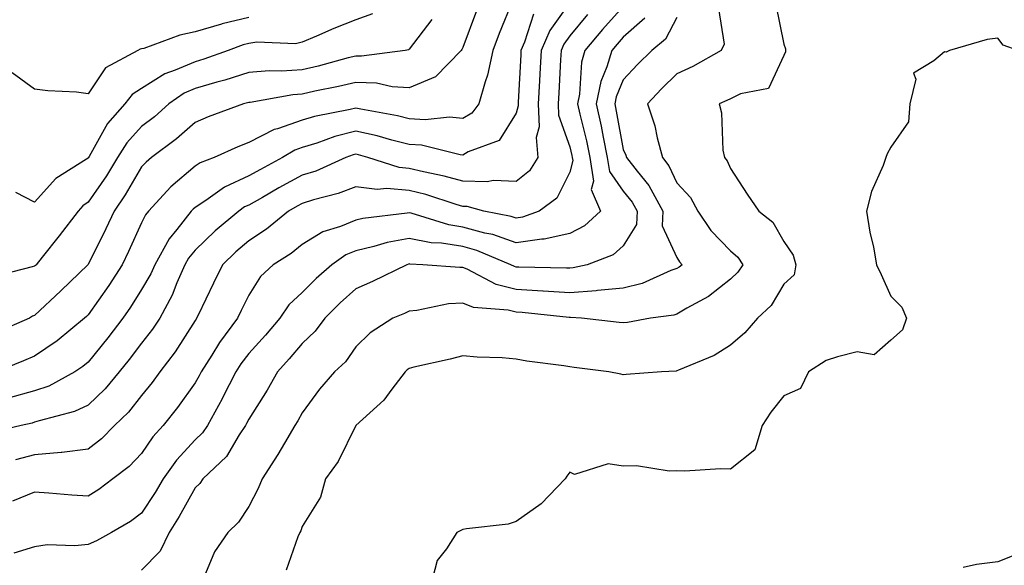
# Model space of a CAD drawing. Units: inches. Extents: x 994883 to 997523, y 7250378 to 7253018.
# Drawn here: x 997245 to 997429, y 7252166 to 7252268 of the extents above; entities that cross this region are included whole.
import ezdxf

# ---------------------------------------------------------------- set-up
doc = ezdxf.new("R2010")
doc.units = ezdxf.units.IN
doc.header["$MEASUREMENT"] = 0
doc.layers.add('Contour_99487250', color=7, linetype='Continuous', true_color=0x568bba)

msp = doc.modelspace()

# ---------------------------------------------------------------- linework, layer by layer
at = {"layer": 'Contour_99487250'}
for points in [[(997348.05, 7252270.87, 3108), (997344.3, 7252265.67, 3108), (997342.68, 7252261.92, 3108), (997342.43, 7252257.54, 3108), (997342.37, 7252256.24, 3108), (997342.13, 7252251.92, 3108), (997342.3, 7252247.67, 3108), (997341.79, 7252245.66, 3108), (997342.05, 7252241.92, 3108), (997340.5, 7252239.47, 3108), (997338.05, 7252237.48, 3108), (997333.78, 7252237.65, 3108), (997332.58, 7252237.39, 3108), (997328.05, 7252237.51, 3108), (997324.6, 7252238.47, 3108), (997320.74, 7252239.23, 3108), (997318.05, 7252239.9, 3108), (997316.18, 7252240.05, 3108), (997310.31, 7252241.92, 3108), (997308.56, 7252242.43, 3108), (997308.05, 7252242.54, 3108), (997307.56, 7252242.41, 3108), (997306.2, 7252241.92, 3108), (997300.57, 7252239.4, 3108), (997298.05, 7252238.61, 3108), (997293.71, 7252236.26, 3108), (997290.62, 7252234.49, 3108), (997288.05, 7252233.04, 3108), (997287.28, 7252232.69, 3108), (997286.2, 7252231.92, 3108), (997281.76, 7252228.21, 3108), (997278.05, 7252224.63, 3108), (997276.82, 7252223.15, 3108), (997276.14, 7252221.92, 3108), (997274.64, 7252218.51, 3108), (997273.75, 7252216.22, 3108), (997271.48, 7252211.92, 3108), (997270.11, 7252209.86, 3108), (997268.05, 7252207.24, 3108), (997265.74, 7252204.23, 3108), (997263.87, 7252201.92, 3108), (997261.24, 7252198.73, 3108), (997258.05, 7252195.69, 3108), (997255.49, 7252194.48, 3108), (997248.92, 7252192.79, 3108), (997248.05, 7252192.49, 3108), (997247.61, 7252192.36, 3108), (997245.57, 7252191.92, 3108), (997239.52, 7252190.45, 3108)], [(997337.42, 7252271.3, 3106), (997334.87, 7252265.1, 3106), (997333.64, 7252261.92, 3106), (997332.67, 7252257.3, 3106), (997332.21, 7252256.08, 3106), (997331.06, 7252251.92, 3106), (997329.76, 7252250.21, 3106), (997328.05, 7252249.22, 3106), (997325.58, 7252249.45, 3106), (997321, 7252248.97, 3106), (997318.05, 7252249.16, 3106), (997315.83, 7252249.7, 3106), (997309.03, 7252250.94, 3106), (997308.05, 7252251.16, 3106), (997307.03, 7252250.9, 3106), (997300.36, 7252249.61, 3106), (997298.05, 7252248.9, 3106), (997293.43, 7252247.3, 3106), (997292.81, 7252247.16, 3106), (997288.05, 7252244.71, 3106), (997286.04, 7252243.93, 3106), (997281.61, 7252241.92, 3106), (997279.01, 7252240.96, 3106), (997278.05, 7252240.34, 3106), (997273.52, 7252236.45, 3106), (997269.32, 7252231.92, 3106), (997268.76, 7252231.21, 3106), (997268.05, 7252229.73, 3106), (997265.61, 7252224.36, 3106), (997264.43, 7252221.92, 3106), (997261.95, 7252218.02, 3106), (997258.05, 7252212.56, 3106), (997257.72, 7252212.25, 3106), (997257.37, 7252211.92, 3106), (997252.25, 7252207.72, 3106), (997248.05, 7252204.85, 3106), (997245.99, 7252203.98, 3106), (997240.86, 7252201.92, 3106)], [(997386.55, 7252270.42, 3114), (997388.05, 7252263.12, 3114), (997388.35, 7252262.22, 3114), (997388.38, 7252261.92, 3114), (997388.34, 7252261.63, 3114), (997388.05, 7252260.97, 3114), (997385.18, 7252254.79, 3114), (997379.95, 7252253.82, 3114), (997378.05, 7252252.88, 3114), (997377.42, 7252252.55, 3114), (997375.93, 7252251.92, 3114), (997376.42, 7252250.29, 3114), (997376.65, 7252243.32, 3114), (997376.93, 7252241.92, 3114), (997377.46, 7252241.33, 3114), (997378.05, 7252239.86, 3114), (997381.21, 7252235.08, 3114), (997383.37, 7252231.92, 3114), (997386.01, 7252229.88, 3114), (997388.05, 7252226.23, 3114), (997389.8, 7252223.67, 3114), (997390.31, 7252221.92, 3114), (997389.96, 7252220.01, 3114), (997388.05, 7252218.27, 3114), (997385.65, 7252214.32, 3114), (997383.13, 7252211.92, 3114), (997380.77, 7252209.2, 3114), (997378.05, 7252206.91, 3114), (997375.02, 7252204.95, 3114), (997368.35, 7252202.22, 3114), (997368.05, 7252202.08, 3114), (997367.91, 7252202.06, 3114), (997365.18, 7252201.92, 3114), (997358.56, 7252201.41, 3114), (997358.05, 7252201.34, 3114), (997357.61, 7252201.48, 3114), (997355.33, 7252201.92, 3114), (997348.86, 7252202.73, 3114), (997348.05, 7252202.83, 3114), (997346.96, 7252203.01, 3114), (997340.05, 7252203.92, 3114), (997338.05, 7252204.31, 3114), (997335.42, 7252204.55, 3114), (997330.76, 7252204.63, 3114), (997328.05, 7252204.91, 3114), (997325.71, 7252204.26, 3114), (997318.91, 7252202.78, 3114), (997318.05, 7252202.56, 3114), (997317.67, 7252202.3, 3114), (997317.28, 7252201.92, 3114), (997314.8, 7252198.67, 3114), (997313.33, 7252196.64, 3114), (997308.05, 7252191.91, 3114), (997304.78, 7252185.19, 3114), (997302.38, 7252181.92, 3114), (997301.48, 7252178.49, 3114), (997298.05, 7252173.01, 3114), (997297.77, 7252172.2, 3114), (997297.62, 7252171.92, 3114), (997297.25, 7252171.12, 3114), (997295.08, 7252164.89, 3114)], [(997330.63, 7252269.34, 3105), (997328.05, 7252262.44, 3105), (997327.86, 7252262.11, 3105), (997327.73, 7252261.92, 3105), (997322.95, 7252257.02, 3105), (997318.05, 7252254.93, 3105), (997314.85, 7252255.12, 3105), (997311.93, 7252255.8, 3105), (997308.05, 7252255.96, 3105), (997304.81, 7252255.16, 3105), (997300.44, 7252254.31, 3105), (997298.05, 7252253.77, 3105), (997296.32, 7252253.65, 3105), (997288.32, 7252252.19, 3105), (997288.05, 7252252.17, 3105), (997287.85, 7252252.12, 3105), (997287.08, 7252251.92, 3105), (997280.46, 7252249.51, 3105), (997278.05, 7252248.47, 3105), (997274.58, 7252245.39, 3105), (997269.87, 7252241.92, 3105), (997268.88, 7252241.09, 3105), (997268.05, 7252240.18, 3105), (997264.99, 7252234.98, 3105), (997262.91, 7252231.92, 3105), (997261.37, 7252228.6, 3105), (997258.05, 7252221.93, 3105), (997252.93, 7252217.04, 3105), (997248.05, 7252212.44, 3105), (997247.67, 7252212.3, 3105), (997247.09, 7252211.92, 3105), (997240.77, 7252209.2, 3105)], [(997341.26, 7252268.71, 3107), (997339.6, 7252263.47, 3107), (997338.93, 7252261.92, 3107), (997338.89, 7252261.08, 3107), (997338.4, 7252252.27, 3107), (997338.38, 7252251.92, 3107), (997338.39, 7252251.58, 3107), (997338.05, 7252250.21, 3107), (997334.88, 7252245.09, 3107), (997329.09, 7252242.96, 3107), (997328.05, 7252242.36, 3107), (997327.56, 7252242.41, 3107), (997320.34, 7252244.21, 3107), (997318.05, 7252244.36, 3107), (997314.81, 7252245.16, 3107), (997312.08, 7252245.95, 3107), (997308.05, 7252246.85, 3107), (997304.12, 7252245.85, 3107), (997300.76, 7252244.63, 3107), (997298.05, 7252243.8, 3107), (997296.65, 7252243.32, 3107), (997294.36, 7252241.92, 3107), (997290.25, 7252239.72, 3107), (997288.05, 7252238.49, 3107), (997283.55, 7252236.42, 3107), (997280.05, 7252233.92, 3107), (997278.05, 7252232.61, 3107), (997277.68, 7252232.29, 3107), (997277.33, 7252231.92, 3107), (997274.6, 7252228.47, 3107), (997273.2, 7252226.77, 3107), (997270.49, 7252221.92, 3107), (997269.75, 7252220.22, 3107), (997268.05, 7252217.27, 3107), (997266, 7252213.97, 3107), (997264.56, 7252211.92, 3107), (997261.72, 7252208.25, 3107), (997258.05, 7252203.72, 3107), (997257.05, 7252202.92, 3107), (997255.54, 7252201.92, 3107), (997250.7, 7252199.27, 3107), (997248.05, 7252198.35, 3107), (997243.14, 7252197.01, 3107)], [(997358.05, 7252270.11, 3110), (997354.15, 7252265.82, 3110), (997350.87, 7252261.92, 3110), (997350.24, 7252259.73, 3110), (997349.89, 7252253.76, 3110), (997349.51, 7252251.92, 3110), (997349.92, 7252250.05, 3110), (997351.15, 7252245.02, 3110), (997351.79, 7252241.92, 3110), (997352.46, 7252237.51, 3110), (997352.06, 7252235.93, 3110), (997353.81, 7252231.92, 3110), (997350.82, 7252229.15, 3110), (997348.05, 7252227.73, 3110), (997343.26, 7252226.71, 3110), (997342.84, 7252226.71, 3110), (997338.05, 7252226.02, 3110), (997333.67, 7252227.54, 3110), (997332.15, 7252227.82, 3110), (997328.05, 7252228.94, 3110), (997325.47, 7252229.34, 3110), (997318.43, 7252231.54, 3110), (997318.05, 7252231.62, 3110), (997317.68, 7252231.55, 3110), (997309.41, 7252230.56, 3110), (997308.05, 7252230.26, 3110), (997305.21, 7252229.08, 3110), (997301.89, 7252228.08, 3110), (997298.05, 7252225.7, 3110), (997295.96, 7252224.01, 3110), (997292.6, 7252221.92, 3110), (997290.25, 7252219.72, 3110), (997288.05, 7252216.22, 3110), (997286.62, 7252213.35, 3110), (997285.94, 7252211.92, 3110), (997282.57, 7252207.4, 3110), (997281.15, 7252205.02, 3110), (997279.19, 7252201.92, 3110), (997278.81, 7252201.16, 3110), (997278.05, 7252199.84, 3110), (997274.74, 7252195.23, 3110), (997272.09, 7252191.92, 3110), (997270.17, 7252189.8, 3110), (997268.05, 7252186.68, 3110), (997265.73, 7252184.24, 3110), (997262.65, 7252181.92, 3110), (997260.04, 7252179.93, 3110), (997258.05, 7252178.69, 3110), (997255, 7252178.87, 3110), (997250.72, 7252179.25, 3110), (997248.05, 7252179.42, 3110), (997243.9, 7252177.77, 3110)], [(997351.36, 7252268.61, 3109), (997348.05, 7252264.63, 3109), (997346.91, 7252263.06, 3109), (997346.42, 7252261.92, 3109), (997346.32, 7252260.19, 3109), (997345.99, 7252253.98, 3109), (997345.88, 7252251.92, 3109), (997345.96, 7252249.83, 3109), (997348.05, 7252243.91, 3109), (997348.44, 7252242.31, 3109), (997348.52, 7252241.92, 3109), (997348.61, 7252241.36, 3109), (997348.05, 7252239.18, 3109), (997345.63, 7252234.34, 3109), (997342.33, 7252231.92, 3109), (997339.19, 7252230.78, 3109), (997338.05, 7252230.61, 3109), (997337.07, 7252230.94, 3109), (997331.99, 7252231.92, 3109), (997328.9, 7252232.77, 3109), (997328.05, 7252232.79, 3109), (997326.84, 7252233.13, 3109), (997321.15, 7252235.02, 3109), (997318.05, 7252235.78, 3109), (997313.84, 7252236.13, 3109), (997312.06, 7252235.93, 3109), (997308.05, 7252236.45, 3109), (997304.78, 7252235.19, 3109), (997300.16, 7252234.03, 3109), (997298.05, 7252233.36, 3109), (997297.12, 7252232.85, 3109), (997295.48, 7252231.92, 3109), (997291.41, 7252228.56, 3109), (997288.05, 7252226.35, 3109), (997285.65, 7252224.32, 3109), (997283.16, 7252221.92, 3109), (997281.48, 7252218.49, 3109), (997278.6, 7252212.47, 3109), (997278.33, 7252211.92, 3109), (997278.21, 7252211.76, 3109), (997278.05, 7252211.49, 3109), (997274.34, 7252205.63, 3109), (997271.48, 7252201.92, 3109), (997270.03, 7252199.94, 3109), (997268.05, 7252197.5, 3109), (997265.58, 7252194.39, 3109), (997262.95, 7252191.92, 3109), (997260.55, 7252189.42, 3109), (997258.05, 7252187.46, 3109), (997253.12, 7252186.85, 3109), (997252.99, 7252186.86, 3109), (997248.05, 7252186.42, 3109), (997244.51, 7252185.46, 3109)], [(997311.2, 7252268.77, 3103), (997308.05, 7252267.63, 3103), (997303.94, 7252266.03, 3103), (997300.74, 7252264.61, 3103), (997298.05, 7252263.48, 3103), (997296.81, 7252263.16, 3103), (997289.59, 7252263.46, 3103), (997288.05, 7252263.22, 3103), (997287.01, 7252262.96, 3103), (997284.19, 7252261.92, 3103), (997279.69, 7252260.28, 3103), (997278.05, 7252259.8, 3103), (997274.34, 7252258.21, 3103), (997272.39, 7252257.58, 3103), (997268.05, 7252254.84, 3103), (997266.3, 7252253.67, 3103), (997264.94, 7252251.92, 3103), (997261.68, 7252248.29, 3103), (997258.23, 7252242.1, 3103), (997258.12, 7252241.92, 3103), (997258.09, 7252241.88, 3103), (997258.05, 7252241.82, 3103), (997257.72, 7252241.59, 3103), (997251.99, 7252237.98, 3103), (997248.05, 7252233.57, 3103), (997244.57, 7252235.4, 3103)], [(997375.85, 7252269.72, 3113), (997376.91, 7252263.06, 3113), (997376.32, 7252261.92, 3113), (997371.06, 7252258.91, 3113), (997368.05, 7252257.54, 3113), (997365.2, 7252254.77, 3113), (997362.57, 7252251.92, 3113), (997363.95, 7252247.82, 3113), (997364.35, 7252245.62, 3113), (997365.34, 7252241.92, 3113), (997366.53, 7252240.4, 3113), (997368.05, 7252237.21, 3113), (997370.61, 7252234.48, 3113), (997371.96, 7252231.92, 3113), (997374.42, 7252228.29, 3113), (997378.05, 7252224.49, 3113), (997379.45, 7252223.32, 3113), (997380.38, 7252221.92, 3113), (997379.44, 7252220.53, 3113), (997378.05, 7252219.2, 3113), (997373.97, 7252216, 3113), (997369.93, 7252213.8, 3113), (997368.05, 7252212.68, 3113), (997367.48, 7252212.49, 3113), (997363.15, 7252211.92, 3113), (997358.84, 7252211.13, 3113), (997358.05, 7252211.04, 3113), (997357.27, 7252211.14, 3113), (997350.25, 7252211.92, 3113), (997348.18, 7252212.05, 3113), (997348.05, 7252212.04, 3113), (997347.92, 7252212.05, 3113), (997339.12, 7252212.99, 3113), (997338.05, 7252213.05, 3113), (997336.55, 7252213.42, 3113), (997330.06, 7252213.93, 3113), (997328.05, 7252214.73, 3113), (997325.39, 7252214.58, 3113), (997319.49, 7252213.36, 3113), (997318.05, 7252213.25, 3113), (997317.14, 7252212.83, 3113), (997315.01, 7252211.92, 3113), (997310.76, 7252209.21, 3113), (997308.05, 7252206.58, 3113), (997306.17, 7252203.8, 3113), (997304.11, 7252201.92, 3113), (997301.31, 7252198.66, 3113), (997298.05, 7252194.29, 3113), (997297.21, 7252192.76, 3113), (997296.69, 7252191.92, 3113), (997294.75, 7252188.62, 3113), (997293.51, 7252186.46, 3113), (997290.58, 7252181.92, 3113), (997289.85, 7252180.12, 3113), (997288.05, 7252176.79, 3113), (997286.15, 7252173.82, 3113), (997284.17, 7252171.92, 3113), (997281.68, 7252168.29, 3113), (997279.67, 7252163.54, 3113)], [(997322.27, 7252267.7, 3104), (997318.05, 7252262.13, 3104), (997317.91, 7252262.06, 3104), (997317.29, 7252261.92, 3104), (997309.15, 7252260.82, 3104), (997308.05, 7252260.87, 3104), (997306.64, 7252260.51, 3104), (997301.01, 7252258.96, 3104), (997298.05, 7252258.3, 3104), (997294.16, 7252258.03, 3104), (997291.86, 7252258.11, 3104), (997288.05, 7252257.8, 3104), (997283.62, 7252256.35, 3104), (997282.12, 7252255.99, 3104), (997278.05, 7252254.82, 3104), (997276.02, 7252253.95, 3104), (997273.14, 7252251.92, 3104), (997270.46, 7252249.51, 3104), (997268.05, 7252247.69, 3104), (997265.29, 7252244.68, 3104), (997263.57, 7252241.92, 3104), (997261.48, 7252238.49, 3104), (997258.05, 7252233.59, 3104), (997257.06, 7252232.91, 3104), (997256.17, 7252231.92, 3104), (997252.66, 7252227.31, 3104), (997249.46, 7252223.33, 3104), (997248.33, 7252221.92, 3104), (997248.19, 7252221.78, 3104), (997248.05, 7252221.65, 3104), (997247.62, 7252221.49, 3104), (997240.29, 7252219.68, 3104)], [(997288.05, 7252268.07, 3102), (997283.09, 7252266.88, 3102), (997282.96, 7252266.83, 3102), (997278.05, 7252265.37, 3102), (997275.2, 7252264.77, 3102), (997268.44, 7252262.31, 3102), (997268.05, 7252262.2, 3102), (997267.79, 7252262.18, 3102), (997267.37, 7252261.92, 3102), (997261.32, 7252258.65, 3102), (997258.05, 7252253.84, 3102), (997255.86, 7252254.11, 3102), (997250.5, 7252254.37, 3102), (997248.05, 7252254.7, 3102), (997243.89, 7252257.76, 3102)], [(997362.05, 7252267.92, 3111), (997358.05, 7252264.4, 3111), (997356.87, 7252263.1, 3111), (997355.88, 7252261.92, 3111), (997354.97, 7252258.84, 3111), (997353.83, 7252256.14, 3111), (997352.97, 7252251.92, 3111), (997353.89, 7252247.76, 3111), (997354.27, 7252245.7, 3111), (997355.05, 7252241.92, 3111), (997355.45, 7252239.32, 3111), (997358.05, 7252235.65, 3111), (997359.73, 7252233.6, 3111), (997360.66, 7252231.92, 3111), (997360.53, 7252229.44, 3111), (997358.05, 7252225.46, 3111), (997356.18, 7252223.79, 3111), (997351.27, 7252221.92, 3111), (997348.66, 7252221.31, 3111), (997348.05, 7252221.27, 3111), (997347.43, 7252221.3, 3111), (997338.53, 7252221.44, 3111), (997338.05, 7252221.47, 3111), (997337.69, 7252221.56, 3111), (997337.01, 7252221.92, 3111), (997330.7, 7252224.57, 3111), (997328.05, 7252225.29, 3111), (997324.06, 7252225.91, 3111), (997322.13, 7252226, 3111), (997318.05, 7252226.83, 3111), (997313.93, 7252226.04, 3111), (997311.43, 7252225.3, 3111), (997308.05, 7252224.53, 3111), (997306.2, 7252223.77, 3111), (997303.56, 7252221.92, 3111), (997300.65, 7252219.32, 3111), (997298.05, 7252216.75, 3111), (997295.57, 7252214.4, 3111), (997293.85, 7252211.92, 3111), (997291.18, 7252208.79, 3111), (997288.05, 7252205.35, 3111), (997286.57, 7252203.4, 3111), (997285.63, 7252201.92, 3111), (997283.18, 7252197.05, 3111), (997283.1, 7252196.87, 3111), (997280.34, 7252191.92, 3111), (997279.43, 7252190.54, 3111), (997278.05, 7252189.22, 3111), (997274.54, 7252185.43, 3111), (997272.05, 7252181.92, 3111), (997270.59, 7252179.38, 3111), (997268.05, 7252175.55, 3111), (997265.97, 7252174, 3111), (997262.42, 7252171.92, 3111), (997259.61, 7252170.36, 3111), (997258.05, 7252169.7, 3111), (997255.55, 7252169.42, 3111), (997250.37, 7252169.6, 3111), (997248.05, 7252169.23, 3111), (997244.16, 7252168.03, 3111)], [(997368.05, 7252268.1, 3112), (997365.93, 7252264.04, 3112), (997363.39, 7252261.92, 3112), (997360.68, 7252259.29, 3112), (997358.05, 7252256.43, 3112), (997356.71, 7252253.26, 3112), (997356.44, 7252251.92, 3112), (997356.73, 7252250.6, 3112), (997358.05, 7252243.44, 3112), (997358.5, 7252242.37, 3112), (997358.62, 7252241.92, 3112), (997360.61, 7252239.36, 3112), (997362.81, 7252236.68, 3112), (997365.44, 7252231.92, 3112), (997365.31, 7252229.18, 3112), (997368.05, 7252223.27, 3112), (997368.57, 7252222.44, 3112), (997369.07, 7252221.92, 3112), (997368.5, 7252221.47, 3112), (997368.05, 7252221.2, 3112), (997366.95, 7252220.82, 3112), (997361.55, 7252218.42, 3112), (997358.05, 7252217.56, 3112), (997353.21, 7252217.08, 3112), (997352.95, 7252217.02, 3112), (997348.05, 7252216.66, 3112), (997343.1, 7252216.97, 3112), (997343, 7252216.97, 3112), (997338.05, 7252217.26, 3112), (997334.32, 7252218.19, 3112), (997328.9, 7252221.07, 3112), (997328.05, 7252221.4, 3112), (997327.5, 7252221.37, 3112), (997320.62, 7252221.92, 3112), (997318.16, 7252222.03, 3112), (997318.05, 7252222.05, 3112), (997317.94, 7252222.03, 3112), (997317.58, 7252221.92, 3112), (997311.19, 7252218.78, 3112), (997308.05, 7252217.39, 3112), (997305.17, 7252214.8, 3112), (997302.26, 7252211.92, 3112), (997300.48, 7252209.49, 3112), (997298.05, 7252207.22, 3112), (997295.63, 7252204.34, 3112), (997293.42, 7252201.92, 3112), (997291.48, 7252198.49, 3112), (997288.05, 7252193.1, 3112), (997287.67, 7252192.3, 3112), (997287.45, 7252191.92, 3112), (997286.28, 7252190.15, 3112), (997283.89, 7252186.08, 3112), (997279.51, 7252181.92, 3112), (997278.9, 7252181.07, 3112), (997278.05, 7252180.24, 3112), (997275.09, 7252174.88, 3112), (997273.18, 7252171.92, 3112), (997271.52, 7252168.45, 3112), (997268.05, 7252164.91, 3112)], [(997431.8, 7252261.92, 3115), (997429.03, 7252262.9, 3115), (997428.05, 7252264.19, 3115), (997426.03, 7252263.94, 3115), (997418.98, 7252261.92, 3115), (997418.4, 7252261.57, 3115), (997418.05, 7252261.65, 3115), (997416.08, 7252259.95, 3115), (997412.29, 7252257.68, 3115), (997412.69, 7252256.56, 3115), (997411.61, 7252251.92, 3115), (997411.36, 7252248.61, 3115), (997408.05, 7252243.84, 3115), (997407.34, 7252242.63, 3115), (997407.08, 7252241.92, 3115), (997406.58, 7252240.45, 3115), (997404.4, 7252235.57, 3115), (997403.49, 7252231.92, 3115), (997404.1, 7252227.97, 3115), (997404.77, 7252225.2, 3115), (997405.35, 7252221.92, 3115), (997406.21, 7252220.08, 3115), (997408.05, 7252216.07, 3115), (997410.09, 7252213.96, 3115), (997410.95, 7252211.92, 3115), (997410.23, 7252209.74, 3115), (997408.05, 7252207.84, 3115), (997404.9, 7252205.07, 3115), (997401.75, 7252205.62, 3115), (997398.05, 7252204.7, 3115), (997395.95, 7252204.02, 3115), (997392.66, 7252201.92, 3115), (997391.14, 7252198.83, 3115), (997388.05, 7252197.45, 3115), (997385.59, 7252194.38, 3115), (997383.99, 7252191.92, 3115), (997382.62, 7252187.35, 3115), (997378.05, 7252183.76, 3115), (997376.18, 7252183.79, 3115), (997369.53, 7252183.4, 3115), (997368.05, 7252183.43, 3115), (997366.59, 7252183.38, 3115), (997360.52, 7252184.39, 3115), (997358.05, 7252184.32, 3115), (997355.22, 7252184.75, 3115), (997348.9, 7252182.77, 3115), (997348.05, 7252183.21, 3115), (997347.52, 7252182.45, 3115), (997347.17, 7252181.92, 3115), (997342.7, 7252177.27, 3115), (997338.05, 7252174, 3115), (997336.51, 7252173.46, 3115), (997328.75, 7252172.62, 3115), (997328.05, 7252172.46, 3115), (997327.68, 7252172.29, 3115), (997326.93, 7252171.92, 3115), (997325.03, 7252168.9, 3115), (997323.29, 7252166.68, 3115), (997322.04, 7252161.92, 3115)], [(997431.97, 7252168, 3116), (997428.05, 7252166.46, 3116), (997424.05, 7252165.92, 3116), (997421.54, 7252165.41, 3116)]]:
    msp.add_polyline3d(points, dxfattribs=at)

doc.saveas('drawing.dxf')
